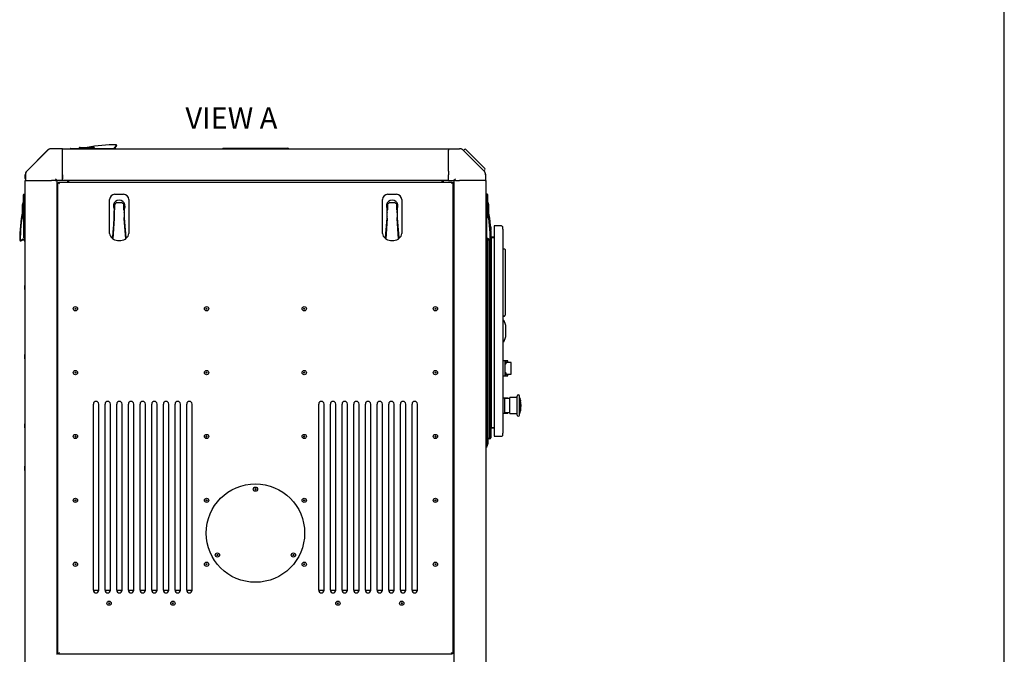
# Model space of a CAD drawing. Units: millimetres. Extents: x 0 to 408, y -2 to 410.
# Drawn here: x 195 to 287, y 103 to 162 of the extents above; entities that cross this region are included whole.
import ezdxf

# ---------------------------------------------------------------- set-up
doc = ezdxf.new("R2010")
doc.units = ezdxf.units.MM
for name, color, linetype in [('51058054_REMACHE', 7, 'Continuous'), ('60573042', 7, 'Continuous'), ('60573044.1', 7, 'Continuous'), ('60573044.1_MIR3', 7, 'Continuous'), ('60574051_TIRADOR', 7, 'Continuous'), ('60596042.050', 7, 'Continuous'), ('60596042.074', 7, 'Continuous'), ('60596042.120', 7, 'Continuous'), ('60596042.123', 7, 'Continuous'), ('60596042.124', 7, 'Continuous'), ('60596042.125', 7, 'Continuous'), ('60596042.143', 7, 'Continuous'), ('60596042.150', 7, 'Continuous'), ('60596042.160', 7, 'Continuous'), ('60596042.161', 7, 'Continuous'), ('60596042.162', 7, 'Continuous'), ('60596042.170', 7, 'Continuous'), ('60596042.190', 7, 'Continuous'), ('60900514', 7, 'Continuous'), ('__SVR3_OTSD_OTSD', 7, 'Continuous'), ('Predeterminado', 7, 'Continuous')]:
    doc.layers.add(name, color=color, linetype=linetype)

# ---------------------------------------------------------------- blocks, each defined once
blk = doc.blocks.new('SE3')
at = {"layer": '51058054_REMACHE', "color": 7, "linetype": 'Continuous'}
for p, q in [((195.322, 141.409), (195.322, 141.654)), ((195.327, 141.404), (195.352, 141.404)), ((195.322, 136.909), (195.322, 137.299)), ((195.352, 137.304), (195.327, 137.304)), ((195.327, 136.904), (195.352, 136.904)), ((195.322, 130.409), (195.322, 130.799)), ((195.352, 130.804), (195.327, 130.804)), ((195.327, 130.404), (195.352, 130.404)), ((195.322, 123.909), (195.322, 124.299)), ((195.352, 124.304), (195.327, 124.304)), ((195.327, 123.904), (195.352, 123.904)), ((195.322, 119.909), (195.322, 120.299)), ((195.352, 120.304), (195.327, 120.304)), ((195.327, 119.904), (195.352, 119.904))]:
    blk.add_line(p, q, dxfattribs=at)
for centre, radius in [((200.071, 135.104), 0.2), ((200.071, 135.104), 0.05), ((200.071, 135.104), 0.045), ((212.396, 135.104), 0.2), ((212.396, 135.104), 0.05), ((212.396, 135.104), 0.045), ((221.571, 135.104), 0.2), ((221.571, 135.104), 0.05), ((221.571, 135.104), 0.045), ((233.896, 135.104), 0.2), ((233.896, 135.104), 0.05), ((233.896, 135.104), 0.045), ((200.071, 129.104), 0.2), ((200.071, 129.104), 0.05), ((200.071, 129.104), 0.045), ((212.396, 129.104), 0.2), ((212.396, 129.104), 0.05), ((212.396, 129.104), 0.045), ((221.571, 129.104), 0.2), ((221.571, 129.104), 0.05), ((221.571, 129.104), 0.045), ((233.896, 129.104), 0.2), ((233.896, 129.104), 0.05), ((233.896, 129.104), 0.045), ((200.071, 123.104), 0.2), ((200.071, 123.104), 0.05), ((200.071, 123.104), 0.045), ((212.396, 123.104), 0.2), ((212.396, 123.104), 0.05), ((212.396, 123.104), 0.045), ((221.571, 123.104), 0.2), ((221.571, 123.104), 0.05), ((221.571, 123.104), 0.045), ((233.896, 123.104), 0.2), ((233.896, 123.104), 0.05), ((233.896, 123.104), 0.045), ((216.983, 118.154), 0.2), ((216.983, 118.154), 0.05), ((216.983, 118.154), 0.045), ((200.071, 117.104), 0.2), ((200.071, 117.104), 0.05), ((200.071, 117.104), 0.045), ((212.396, 117.104), 0.2), ((212.396, 117.104), 0.05), ((212.396, 117.104), 0.045), ((221.571, 117.104), 0.2), ((221.571, 117.104), 0.05), ((221.571, 117.104), 0.045), ((233.896, 117.104), 0.2), ((233.896, 117.104), 0.05), ((233.896, 117.104), 0.045), ((213.411, 111.967), 0.2), ((213.411, 111.967), 0.05), ((213.411, 111.967), 0.045), ((220.556, 111.967), 0.2), ((220.556, 111.967), 0.05), ((220.556, 111.967), 0.045), ((200.071, 111.104), 0.2), ((200.071, 111.104), 0.05), ((200.071, 111.104), 0.045), ((212.396, 111.104), 0.2), ((212.396, 111.104), 0.05), ((212.396, 111.104), 0.045), ((221.571, 111.104), 0.2), ((221.571, 111.104), 0.05), ((221.571, 111.104), 0.045), ((233.896, 111.104), 0.2), ((233.896, 111.104), 0.05), ((233.896, 111.104), 0.045), ((203.233, 107.442), 0.2), ((203.233, 107.442), 0.05), ((203.233, 107.442), 0.045), ((209.233, 107.442), 0.2), ((209.233, 107.442), 0.05), ((209.233, 107.442), 0.045), ((224.733, 107.442), 0.2), ((224.733, 107.442), 0.05), ((224.733, 107.442), 0.045), ((230.733, 107.442), 0.2), ((230.733, 107.442), 0.05), ((230.733, 107.442), 0.045)]:
    blk.add_circle(centre, radius, dxfattribs=at)
for centre, start, end in [((195.327, 141.409), 180, 270), ((195.327, 137.299), 90, 180), ((195.327, 136.909), 180, 270), ((195.327, 130.799), 90, 180), ((195.327, 130.409), 180, 270), ((195.327, 124.299), 90, 180), ((195.327, 123.909), 180, 270), ((195.327, 120.299), 90, 180), ((195.327, 119.909), 180, 270)]:
    blk.add_arc(centre, 0.005, start, end, dxfattribs=at)
at = {"layer": '60573042', "color": 7, "linetype": 'Continuous'}
for p, q in [((199.625, 150.163), (200.075, 150.163)), ((200.075, 150.163), (203.25, 150.163)), ((200.523, 150.263), (200.625, 150.263)), ((200.625, 150.263), (201.039, 150.263)), ((201.039, 150.263), (201.303, 150.263)), ((201.303, 150.263), (201.669, 150.263)), ((201.769, 150.254), (201.77, 150.254)), ((201.77, 150.248), (201.769, 150.254)), ((201.77, 150.254), (201.77, 150.248)), ((201.819, 150.263), (201.833, 150.266)), ((201.833, 150.266), (201.836, 150.266)), ((201.836, 150.26), (201.834, 150.26)), ((203.25, 150.163), (203.628, 150.163)), ((203.733, 150.257), (203.733, 150.139)), ((203.741, 150.141), (203.733, 150.139)), ((203.831, 150.188), (203.831, 150.268)), ((203.925, 150.423), (203.925, 150.513)), ((195.182, 145.354), (195.182, 145.804)), ((195.182, 144.996), (195.182, 145.354)), ((195.228, 145.329), (195.228, 145.779)), ((195.228, 142.154), (195.228, 145.329)), ((195.232, 145.854), (195.352, 145.854)), ((195.278, 145.829), (195.352, 145.829)), ((203.283, 142.179), (203.283, 145.354)), ((203.783, 145.854), (204.583, 145.854)), ((205.083, 145.354), (205.083, 142.179)), ((228.933, 142.179), (228.933, 145.354)), ((229.433, 145.854), (230.233, 145.854)), ((230.733, 145.354), (230.733, 142.179)), ((238.65, 145.879), (238.624, 145.879)), ((238.75, 145.879), (238.653, 145.879)), ((238.7, 145.829), (238.7, 145.379)), ((238.7, 145.379), (238.7, 142.204)), ((238.8, 145.829), (238.8, 145.379)), ((238.8, 145.379), (238.8, 144.931)), ((195.082, 144.804), (195.082, 144.906)), ((195.082, 144.391), (195.082, 144.804)), ((195.082, 144.127), (195.082, 144.391)), ((195.128, 144.779), (195.128, 144.881)), ((195.128, 144.366), (195.128, 144.779)), ((195.128, 144.102), (195.128, 144.366)), ((203.696, 144.5), (203.696, 143.604)), ((203.746, 144.804), (203.746, 144.391)), ((204.371, 145.054), (203.996, 145.054)), ((204.621, 144.391), (204.621, 144.804)), ((204.671, 143.604), (204.671, 144.5)), ((229.346, 144.5), (229.346, 143.604)), ((229.396, 144.804), (229.396, 144.391)), ((230.021, 145.054), (229.646, 145.054)), ((230.271, 144.391), (230.271, 144.804)), ((230.321, 143.604), (230.321, 144.5)), ((238.8, 144.931), (238.8, 144.829)), ((238.8, 144.829), (238.8, 144.416)), ((238.8, 144.416), (238.8, 144.152)), ((238.9, 144.931), (238.9, 144.829)), ((238.9, 144.829), (238.9, 144.416)), ((238.9, 144.416), (238.9, 144.152)), ((195.082, 143.962), (195.082, 144.127)), ((195.125, 143.571), (195.128, 143.585)), ((195.125, 143.569), (195.125, 143.571)), ((195.128, 143.736), (195.128, 144.102)), ((195.132, 143.57), (195.131, 143.569)), ((195.137, 143.634), (195.137, 143.635)), ((195.137, 143.635), (195.143, 143.634)), ((195.143, 143.634), (195.137, 143.634)), ((203.696, 143.604), (203.538, 141.802)), ((203.719, 143.594), (203.576, 141.68)), ((203.718, 143.894), (203.696, 143.894)), ((203.718, 144.127), (203.718, 144.299)), ((203.718, 143.659), (203.718, 144.127)), ((203.718, 143.659), (203.719, 143.66)), ((203.719, 143.659), (203.718, 143.659)), ((203.718, 143.595), (203.718, 143.659)), ((203.718, 143.594), (203.718, 143.595)), ((203.719, 143.66), (203.719, 143.659)), ((203.719, 143.61), (203.72, 143.596)), ((203.72, 143.596), (203.719, 143.594)), ((204.647, 143.659), (204.647, 143.66)), ((204.647, 143.66), (204.648, 143.659)), ((204.647, 143.596), (204.647, 143.61)), ((204.647, 143.594), (204.647, 143.596)), ((204.791, 141.68), (204.647, 143.594)), ((204.648, 144.299), (204.648, 144.127)), ((204.648, 144.127), (204.648, 143.659)), ((204.671, 143.894), (204.648, 143.894)), ((204.648, 143.595), (204.648, 143.594)), ((204.828, 141.802), (204.671, 143.604)), ((229.346, 143.604), (229.188, 141.802)), ((229.369, 143.594), (229.226, 141.68)), ((229.368, 143.894), (229.346, 143.894)), ((229.368, 144.127), (229.368, 144.299)), ((229.368, 143.659), (229.368, 144.127)), ((229.368, 143.659), (229.369, 143.66)), ((229.369, 143.659), (229.368, 143.659)), ((229.368, 143.595), (229.368, 143.659)), ((229.368, 143.594), (229.368, 143.595)), ((229.369, 143.66), (229.369, 143.659)), ((229.369, 143.61), (229.37, 143.596)), ((229.37, 143.596), (229.369, 143.594)), ((230.297, 143.659), (230.297, 143.66)), ((230.297, 143.66), (230.298, 143.659)), ((230.297, 143.596), (230.297, 143.61)), ((230.297, 143.594), (230.297, 143.596)), ((230.441, 141.68), (230.297, 143.594)), ((230.298, 144.299), (230.298, 144.127)), ((230.298, 144.127), (230.298, 143.659)), ((230.321, 143.894), (230.298, 143.894)), ((230.298, 143.595), (230.298, 143.594)), ((230.478, 141.802), (230.321, 143.604)), ((238.785, 143.684), (238.791, 143.685)), ((238.791, 143.684), (238.785, 143.684)), ((238.791, 143.685), (238.791, 143.684)), ((238.797, 143.619), (238.797, 143.62)), ((238.8, 144.152), (238.8, 143.786)), ((238.8, 143.635), (238.803, 143.621)), ((238.803, 143.621), (238.803, 143.619)), ((238.885, 143.684), (238.891, 143.685)), ((238.891, 143.684), (238.885, 143.684)), ((238.891, 143.685), (238.891, 143.684)), ((238.897, 143.619), (238.897, 143.62)), ((238.9, 144.152), (238.9, 143.786)), ((238.9, 143.635), (238.903, 143.621)), ((238.903, 143.621), (238.903, 143.619)), ((203.652, 142.725), (203.619, 142.725)), ((204.748, 142.725), (204.715, 142.725)), ((229.302, 142.725), (229.269, 142.725)), ((230.398, 142.725), (230.365, 142.725)), ((195.123, 141.574), (195.203, 141.574)), ((195.228, 141.777), (195.228, 142.154)), ((195.253, 141.729), (195.253, 141.684)), ((195.253, 141.684), (195.253, 141.626)), ((195.253, 141.679), (195.278, 141.679)), ((195.278, 141.654), (195.278, 141.721)), ((195.278, 141.654), (195.352, 141.654)), ((203.538, 141.802), (203.533, 141.746)), ((203.573, 141.697), (203.574, 141.689)), ((204.833, 141.746), (204.828, 141.802)), ((229.188, 141.802), (229.183, 141.746)), ((229.223, 141.697), (229.224, 141.689)), ((230.483, 141.746), (230.478, 141.802)), ((238.65, 141.704), (238.624, 141.704)), ((238.675, 141.704), (238.624, 141.704)), ((238.65, 141.771), (238.65, 141.704)), ((238.675, 141.734), (238.675, 141.779)), ((238.675, 141.734), (238.676, 141.722)), ((238.675, 141.676), (238.675, 141.734)), ((238.795, 141.722), (238.676, 141.722)), ((238.678, 141.714), (238.676, 141.722)), ((238.7, 142.204), (238.7, 141.827)), ((238.725, 141.624), (238.806, 141.624)), ((194.832, 141.504), (194.878, 141.504)), ((194.878, 141.479), (194.968, 141.479)), ((238.96, 141.529), (239.05, 141.529)), ((239.06, 141.529), (239.15, 141.529))]:
    blk.add_line(p, q, dxfattribs=at)
for centre, radius, start, end in [((199.625, 150.113), 0.05, 90, 150), ((200.523, 150.113), 0.15, 90, 160.52878), ((201.174, 150.278), 0.015, 270, 280.38374), ((203.925, 135.263), 15.25, 90, 100.38374), ((201.212, 183.706), 33.443, 269.93915, 270.78596), ((201.685, 149.89), 0.374, 77.05104, 92.53581), ((202.718, 145.222), 5.114, 99.94939, 100.68183), ((205.969, 150.972), 4.195, 189.68731, 189.77179), ((202.069, 150.259), 0.233, 178.31896, 179.8238), ((203.63, 150.11), 0.0528, 31.90359, 93.11172), ((203.816, 150.079), 0.2, 109.31583, 112.12312), ((203.709, 150.239), 0.102, 287.83054, 330.38067), ((203.721, 150.351), 0.088, 288.9292, 331.09882), ((203.78, 150.189), 0.0512, 268.69068, 358.69747), ((205.586, 149.341), 2.033, 144.78974, 151.57543), ((203.857, 150.269), 0.0262, 154.01932, 182.26977), ((206.403, 148.72), 3.006, 145.48913, 148.71423), ((195.232, 145.804), 0.05, 90, 180), ((195.278, 145.779), 0.05, 90, 180), ((203.783, 145.354), 0.5, 90, 180), ((204.183, 144.754), 0.55, 332.4198, 207.5802), ((204.583, 145.354), 0.5, 0, 90), ((229.433, 145.354), 0.5, 90, 180), ((229.833, 144.754), 0.55, 332.4198, 207.5802), ((230.233, 145.354), 0.5, 0, 90), ((238.65, 145.829), 0.05, 0, 90), ((238.75, 145.829), 0.05, 0, 90), ((195.232, 144.906), 0.15, 109.47122, 180), ((195.278, 144.881), 0.15, 109.47122, 180), ((203.596, 144.391), 0.15, 326.55282, 0), ((203.996, 144.804), 0.25, 110.48732, 180), ((203.996, 144.804), 0.25, 90, 110.48732), ((204.183, 144.754), 0.302, 82.64453, 97.35547), ((204.371, 144.804), 0.25, 69.51268, 90), ((204.371, 144.804), 0.25, 0, 69.51268), ((204.771, 144.391), 0.15, 180, 213.44718), ((229.246, 144.391), 0.15, 326.55282, 0), ((229.646, 144.804), 0.25, 110.48732, 180), ((229.646, 144.804), 0.25, 90, 110.48732), ((229.833, 144.754), 0.302, 82.64453, 97.35547), ((230.021, 144.804), 0.25, 69.51268, 90), ((230.021, 144.804), 0.25, 0, 69.51268), ((230.421, 144.391), 0.15, 180, 213.44718), ((238.65, 144.931), 0.15, 0, 70.52878), ((238.75, 144.931), 0.15, 0, 70.52878), ((210.082, 141.504), 15.25, 169.61626, 180), ((210.128, 141.479), 15.25, 169.61626, 180), ((164.571, 144.199), 30.51, 359.33802, 0.10156), ((195.067, 144.256), 0.015, 349.61626, 0), ((161.638, 144.217), 33.443, 0.02903, 0.06085), ((164.618, 144.174), 30.51, 359.17334, 0.10156), ((194.373, 139.169), 4.466, 80.22123, 80.3007), ((195.132, 143.321), 0.248, 90.21861, 91.63447), ((195.113, 144.231), 0.015, 349.61626, 0), ((195.485, 143.718), 0.357, 177.10245, 193.30869), ((200.339, 142.655), 5.287, 169.33013, 170.03859), ((203.734, 144.299), 0.0163, 146.75972, 180.17572), ((203.72, 143.608), 0.0139, 262.9204, 268.24215), ((201.122, 144.069), 2.63, 351.06269, 353.26883), ((200.657, 144.009), 3.078, 2.1936, 5.58186), ((207.725, 144.008), 3.094, 174.42686, 177.79768), ((204.632, 144.299), 0.0163, 359.82428, 33.24028), ((204.646, 143.616), 0.0226, 272.71828, 276.02131), ((176.987, 143.63), 27.661, 359.9279, 0.06045), ((229.384, 144.299), 0.0163, 146.75972, 180.17572), ((229.37, 143.608), 0.0139, 262.9204, 268.24215), ((226.772, 144.069), 2.63, 351.06269, 353.26883), ((226.307, 144.009), 3.078, 2.1936, 5.58186), ((233.375, 144.008), 3.094, 174.42686, 177.79768), ((230.282, 144.299), 0.0163, 359.82428, 33.24028), ((230.296, 143.616), 0.0226, 272.71828, 276.02131), ((202.637, 143.63), 27.661, 359.9279, 0.06045), ((233.76, 142.736), 5.114, 9.94939, 10.68183), ((238.427, 143.769), 0.374, 347.05104, 2.53581), ((239.509, 139.486), 4.195, 99.68731, 99.77179), ((238.796, 143.386), 0.233, 88.31896, 89.8238), ((238.815, 144.281), 0.015, 180, 190.38374), ((272.243, 144.242), 33.443, 179.93915, 180.78596), ((223.8, 141.529), 15.25, 0, 10.38374), ((233.86, 142.736), 5.114, 9.94939, 10.68183), ((238.527, 143.769), 0.374, 347.05104, 2.53581), ((239.609, 139.486), 4.195, 99.68731, 99.77179), ((238.896, 143.386), 0.233, 88.31896, 89.8238), ((238.915, 144.281), 0.015, 180, 190.38374), ((223.9, 141.529), 15.25, 0, 10.38374), ((272.343, 144.242), 33.443, 179.94446, 180.78596), ((196.039, 139.837), 2.011, 118.38697, 125.24787), ((196.673, 138.999), 3.01, 121.28743, 124.50916), ((196.672, 139.002), 3.006, 121.28577, 123.66185), ((195.04, 141.683), 0.088, 298.90363, 341.06836), ((195.122, 141.548), 0.0262, 87.72988, 115.98163), ((195.447, 141.537), 0.344, 155.45206, 159.96343), ((195.156, 141.692), 0.0978, 298.84549, 352.8906), ((195.202, 141.625), 0.0514, 271.51332, 1.09853), ((195.281, 141.774), 0.0528, 176.88785, 267.00015), ((203.783, 142.179), 0.5, 180, 240), ((203.783, 142.179), 0.5, 240, 245.16283), ((203.648, 141.699), 0.075, 187.80156, 194.94745), ((203.648, 141.699), 0.075, 194.9475, 244.76678), ((204.183, 142.834), 1.33, 244.76678, 270), ((204.183, 142.834), 1.33, 270, 295.23322), ((204.718, 141.699), 0.075, 295.23322, 345.0525), ((204.583, 142.179), 0.5, 293.52023, 300), ((204.718, 141.699), 0.075, 345.05252, 4.37722), ((204.583, 142.179), 0.5, 300, 0), ((229.433, 142.179), 0.5, 180, 240), ((229.433, 142.179), 0.5, 240, 245.16283), ((229.298, 141.699), 0.075, 187.80156, 194.94745), ((229.298, 141.699), 0.075, 194.9475, 244.76678), ((229.833, 142.834), 1.33, 244.76678, 270), ((229.833, 142.834), 1.33, 270, 295.23322), ((230.368, 141.699), 0.075, 295.23322, 345.0525), ((230.368, 141.699), 0.075, 345.05252, 4.37722), ((230.233, 142.179), 0.5, 294.62936, 300), ((230.233, 142.179), 0.5, 300, 0), ((238.647, 141.824), 0.0528, 273.00028, 3.11172), ((238.726, 141.675), 0.0512, 178.69068, 268.69747), ((238.776, 141.745), 0.102, 197.83054, 240.38067), ((238.616, 141.639), 0.2, 19.31583, 22.12312), ((238.888, 141.733), 0.088, 198.9292, 241.09882), ((238.807, 141.598), 0.0262, 64.01932, 92.26977), ((237.257, 139.052), 3.006, 55.48913, 58.71423), ((237.255, 139.049), 3.01, 56.33897, 58.71257), ((237.878, 139.868), 2.033, 54.78974, 61.57543), ((237.978, 139.868), 2.033, 54.78974, 57.925), ((195.992, 139.862), 2.011, 123.5825, 125.24787)]:
    blk.add_arc(centre, radius, start, end, dxfattribs=at)
blk.add_ellipse((195.203, 141.684), major_axis=(0.0024, -0.0546), ratio=0.916376, start_param=1.449851, end_param=1.522175, dxfattribs=at)
for points, knots in [([(203.733, 150.257), (203.733, 150.258), (203.733, 150.258), (203.733, 150.259), (203.733, 150.259), (203.734, 150.26), (203.734, 150.26), (203.736, 150.262), (203.739, 150.263), (203.741, 150.264)], [0, 0, 0, 0, 0.08458, 0.08458, 0.175568, 0.175568, 0.393581, 0.393581, 1, 1, 1, 1]), ([(203.573, 141.697), (203.574, 141.717), (203.576, 141.736), (203.577, 141.756), (203.579, 141.776), (203.581, 141.796), (203.582, 141.815), (203.584, 141.835), (203.585, 141.855), (203.587, 141.875), (203.587, 141.886), (203.588, 141.898), (203.589, 141.909), (203.59, 141.917), (203.59, 141.926), (203.591, 141.934), (203.594, 141.973), (203.597, 142.013), (203.6, 142.052), (203.603, 142.085), (203.605, 142.117), (203.608, 142.15), (203.608, 142.157), (203.609, 142.164), (203.609, 142.171), (203.612, 142.211), (203.615, 142.25), (203.618, 142.29), (203.624, 142.369), (203.63, 142.448), (203.636, 142.527), (203.639, 142.562), (203.642, 142.596), (203.644, 142.631), (203.645, 142.636), (203.645, 142.641), (203.646, 142.645), (203.652, 142.724), (203.658, 142.803), (203.664, 142.882), (203.682, 143.12), (203.7, 143.357), (203.718, 143.594), (203.718, 143.594), (203.718, 143.594), (203.718, 143.594)], [0, 0, 0, 0, 0.03125, 0.03125, 0.03125, 0.0625, 0.0625, 0.0625, 0.09375, 0.09375, 0.09375, 0.112, 0.112, 0.112, 0.125, 0.125, 0.125, 0.1875, 0.1875, 0.1875, 0.238857, 0.238857, 0.238857, 0.25, 0.25, 0.25, 0.3125, 0.3125, 0.3125, 0.4375, 0.4375, 0.4375, 0.492572, 0.492572, 0.492572, 0.5, 0.5, 0.5, 0.625, 0.625, 0.625, 0.999999, 0.999999, 0.999999, 1, 1, 1, 1]), ([(204.648, 143.594), (204.666, 143.358), (204.684, 143.122), (204.703, 142.885), (204.709, 142.807), (204.715, 142.728), (204.721, 142.649), (204.721, 142.643), (204.721, 142.637), (204.722, 142.631), (204.725, 142.598), (204.727, 142.565), (204.73, 142.531), (204.736, 142.453), (204.742, 142.374), (204.748, 142.295), (204.751, 142.256), (204.754, 142.216), (204.757, 142.177), (204.757, 142.168), (204.758, 142.159), (204.759, 142.15), (204.761, 142.12), (204.763, 142.089), (204.766, 142.059), (204.769, 142.02), (204.772, 141.98), (204.775, 141.941), (204.776, 141.93), (204.776, 141.92), (204.777, 141.909), (204.778, 141.9), (204.779, 141.891), (204.779, 141.882), (204.781, 141.862), (204.782, 141.842), (204.784, 141.823), (204.785, 141.803), (204.787, 141.783), (204.788, 141.764), (204.79, 141.744), (204.791, 141.724), (204.793, 141.705)], [0, 0, 0, 0, 0.375, 0.375, 0.375, 0.5, 0.5, 0.5, 0.50957, 0.50957, 0.50957, 0.5625, 0.5625, 0.5625, 0.6875, 0.6875, 0.6875, 0.75, 0.75, 0.75, 0.764357, 0.764357, 0.764357, 0.8125, 0.8125, 0.8125, 0.875, 0.875, 0.875, 0.89175, 0.89175, 0.89175, 0.90625, 0.90625, 0.90625, 0.9375, 0.9375, 0.9375, 0.96875, 0.96875, 0.96875, 1, 1, 1, 1]), ([(229.223, 141.697), (229.224, 141.717), (229.226, 141.736), (229.227, 141.756), (229.229, 141.776), (229.231, 141.796), (229.232, 141.815), (229.234, 141.835), (229.235, 141.855), (229.237, 141.875), (229.237, 141.886), (229.238, 141.898), (229.239, 141.909), (229.24, 141.917), (229.24, 141.926), (229.241, 141.934), (229.244, 141.973), (229.247, 142.013), (229.25, 142.052), (229.253, 142.085), (229.255, 142.117), (229.258, 142.15), (229.258, 142.157), (229.259, 142.164), (229.259, 142.171), (229.262, 142.211), (229.265, 142.25), (229.268, 142.29), (229.274, 142.369), (229.28, 142.448), (229.286, 142.527), (229.289, 142.562), (229.292, 142.596), (229.294, 142.631), (229.295, 142.636), (229.295, 142.641), (229.296, 142.645), (229.302, 142.724), (229.308, 142.803), (229.314, 142.882), (229.332, 143.12), (229.35, 143.357), (229.368, 143.594), (229.368, 143.594), (229.368, 143.594), (229.368, 143.594)], [0, 0, 0, 0, 0.03125, 0.03125, 0.03125, 0.0625, 0.0625, 0.0625, 0.09375, 0.09375, 0.09375, 0.112, 0.112, 0.112, 0.125, 0.125, 0.125, 0.1875, 0.1875, 0.1875, 0.238857, 0.238857, 0.238857, 0.25, 0.25, 0.25, 0.3125, 0.3125, 0.3125, 0.4375, 0.4375, 0.4375, 0.492572, 0.492572, 0.492572, 0.5, 0.5, 0.5, 0.625, 0.625, 0.625, 0.999999, 0.999999, 0.999999, 1, 1, 1, 1]), ([(230.298, 143.594), (230.316, 143.358), (230.334, 143.122), (230.353, 142.885), (230.359, 142.807), (230.365, 142.728), (230.371, 142.649), (230.371, 142.643), (230.371, 142.637), (230.372, 142.631), (230.375, 142.598), (230.377, 142.565), (230.38, 142.531), (230.386, 142.453), (230.392, 142.374), (230.398, 142.295), (230.401, 142.256), (230.404, 142.216), (230.407, 142.177), (230.407, 142.168), (230.408, 142.159), (230.409, 142.15), (230.411, 142.12), (230.413, 142.089), (230.416, 142.059), (230.419, 142.02), (230.422, 141.98), (230.425, 141.941), (230.426, 141.93), (230.426, 141.92), (230.427, 141.909), (230.428, 141.9), (230.429, 141.891), (230.429, 141.882), (230.431, 141.862), (230.432, 141.842), (230.434, 141.823), (230.435, 141.803), (230.437, 141.783), (230.438, 141.764), (230.44, 141.744), (230.441, 141.724), (230.443, 141.705)], [0, 0, 0, 0, 0.375, 0.375, 0.375, 0.5, 0.5, 0.5, 0.50957, 0.50957, 0.50957, 0.5625, 0.5625, 0.5625, 0.6875, 0.6875, 0.6875, 0.75, 0.75, 0.75, 0.764357, 0.764357, 0.764357, 0.8125, 0.8125, 0.8125, 0.875, 0.875, 0.875, 0.89175, 0.89175, 0.89175, 0.90625, 0.90625, 0.90625, 0.9375, 0.9375, 0.9375, 0.96875, 0.96875, 0.96875, 1, 1, 1, 1]), ([(238.795, 141.722), (238.795, 141.722), (238.795, 141.722), (238.796, 141.722), (238.796, 141.721), (238.797, 141.721), (238.798, 141.72), (238.8, 141.718), (238.801, 141.716), (238.802, 141.714)], [0, 0, 0, 0, 0.08458, 0.08458, 0.175568, 0.175568, 0.393581, 0.393581, 1, 1, 1, 1])]:
    blk.add_open_spline(points, degree=3, knots=knots, dxfattribs=at)
at = {"layer": '60573044.1', "color": 7, "linetype": 'Continuous'}
for p, q in [((235.114, 150.139), (235.773, 150.139)), ((235.114, 150.134), (235.114, 150.139)), ((235.773, 150.139), (236.157, 150.139)), ((236.511, 149.993), (238.468, 148.036)), ((235.114, 147.139), (235.614, 147.139)), ((235.614, 147.139), (235.789, 147.314)), ((235.789, 147.139), (235.614, 147.139)), ((235.789, 147.139), (236.157, 147.139)), ((236.511, 147.139), (236.157, 147.139)), ((238.468, 147.139), (236.511, 147.139)), ((238.581, 147.139), (238.468, 147.139)), ((238.614, 147.682), (238.614, 147.297)), ((238.614, 147.297), (238.614, 147.139))]:
    blk.add_line(p, q, dxfattribs=at)
for centre, start, end in [((236.157, 149.639), 45, 90), ((238.114, 147.682), 0, 45)]:
    blk.add_arc(centre, 0.5, start, end, dxfattribs=at)
at = {"layer": '60573044.1_MIR3', "color": 7, "linetype": 'Continuous'}
for p, q in [((197.466, 149.993), (195.509, 148.036)), ((198.204, 150.139), (197.82, 150.139)), ((198.862, 150.139), (198.204, 150.139)), ((198.862, 149.993), (198.862, 150.139)), ((198.862, 148.036), (198.862, 149.993)), ((198.864, 149.989), (198.862, 149.989)), ((195.362, 147.682), (195.362, 147.297)), ((195.362, 147.297), (195.362, 147.139)), ((195.396, 147.139), (195.509, 147.139)), ((195.509, 147.139), (197.466, 147.139)), ((197.466, 147.139), (197.82, 147.139)), ((198.187, 147.139), (197.82, 147.139)), ((198.362, 147.139), (198.187, 147.314)), ((198.187, 147.139), (198.362, 147.139)), ((198.862, 147.139), (198.362, 147.139)), ((198.862, 147.682), (198.862, 148.036)), ((198.862, 147.682), (198.862, 147.314)), ((198.862, 147.139), (198.862, 147.314)), ((198.864, 147.249), (198.862, 147.249))]:
    blk.add_line(p, q, dxfattribs=at)
for centre, start, end in [((197.82, 149.639), 90, 135), ((195.862, 147.682), 135, 180)]:
    blk.add_arc(centre, 0.5, start, end, dxfattribs=at)
at = {"layer": '60574051_TIRADOR', "color": 7, "linetype": 'Continuous'}
for p, q in [((213.965, 150.178), (214.124, 150.178)), ((214.124, 150.178), (220.044, 150.178))]:
    blk.add_line(p, q, dxfattribs=at)
for centre, start, end in [((213.965, 150.063), 90, 139.29429), ((214.124, 150.063), 90, 139.29429), ((220.044, 150.063), 40.70571, 90)]:
    blk.add_arc(centre, 0.115, start, end, dxfattribs=at)
at = {"layer": '60596042.050', "color": 7, "linetype": 'Continuous'}
for p, q in [((195.396, 147.139), (195.352, 147.139)), ((195.352, 97.139), (195.352, 147.139)), ((198.352, 102.629), (198.352, 147.139)), ((198.864, 147.139), (198.862, 147.139)), ((199.352, 147.004), (199.352, 147.138)), ((234.624, 147.138), (234.624, 147.004)), ((235.624, 147.139), (235.624, 97.139)), ((238.581, 147.139), (238.624, 147.139)), ((238.624, 147.139), (238.624, 97.139))]:
    blk.add_line(p, q, dxfattribs=at)
at = {"layer": '60596042.074', "color": 7, "linetype": 'Continuous'}
for p, q in [((238.675, 139.966), (238.624, 139.966)), ((238.675, 130.716), (238.675, 139.966)), ((238.624, 130.716), (238.675, 130.716))]:
    blk.add_line(p, q, dxfattribs=at)
at = {"layer": '60596042.120', "color": 7, "linetype": 'Continuous'}
for p, q in [((198.408, 146.929), (198.483, 146.929)), ((198.408, 102.729), (198.408, 146.929)), ((198.483, 147.004), (198.483, 146.929)), ((198.483, 147.004), (235.483, 147.004)), ((198.483, 146.929), (198.558, 146.854)), ((198.483, 146.929), (198.483, 146.929)), ((198.483, 146.929), (198.558, 146.854)), ((198.483, 146.929), (198.483, 146.929)), ((235.483, 146.929), (235.408, 146.854)), ((235.483, 146.929), (235.408, 146.854)), ((235.483, 147.004), (235.483, 146.929)), ((235.483, 146.929), (235.483, 146.929)), ((235.558, 146.929), (235.483, 146.929)), ((235.483, 146.929), (235.483, 146.929)), ((235.558, 102.729), (235.558, 146.929)), ((201.758, 108.654), (201.758, 126.154)), ((202.258, 108.654), (202.258, 126.154)), ((202.855, 108.654), (202.855, 126.154)), ((203.355, 108.654), (203.355, 126.154)), ((203.952, 108.654), (203.952, 126.154)), ((204.452, 108.654), (204.452, 126.154)), ((205.049, 108.654), (205.049, 126.154)), ((205.549, 108.654), (205.549, 126.154)), ((206.146, 108.654), (206.146, 126.154)), ((206.646, 108.654), (206.646, 126.154)), ((207.243, 108.654), (207.243, 126.154)), ((207.743, 108.654), (207.743, 126.154)), ((208.339, 108.654), (208.339, 126.154)), ((208.839, 108.654), (208.839, 126.154)), ((209.436, 108.654), (209.436, 126.154)), ((209.936, 108.654), (209.936, 126.154)), ((210.533, 108.654), (210.533, 126.154)), ((211.033, 108.654), (211.033, 126.154)), ((222.933, 108.654), (222.933, 126.154)), ((223.433, 108.654), (223.433, 126.154)), ((224.03, 108.654), (224.03, 126.154)), ((224.53, 108.654), (224.53, 126.154)), ((225.127, 108.654), (225.127, 126.154)), ((225.627, 108.654), (225.627, 126.154)), ((226.224, 108.654), (226.224, 126.154)), ((226.724, 108.654), (226.724, 126.154)), ((227.321, 108.654), (227.321, 126.154)), ((227.821, 108.654), (227.821, 126.154)), ((228.418, 108.654), (228.418, 126.154)), ((228.918, 108.654), (228.918, 126.154)), ((229.514, 108.654), (229.514, 126.154)), ((230.014, 108.654), (230.014, 126.154)), ((230.611, 108.654), (230.611, 126.154)), ((231.111, 108.654), (231.111, 126.154)), ((231.708, 108.654), (231.708, 126.154)), ((232.208, 108.654), (232.208, 126.154)), ((198.408, 102.729), (198.483, 102.729)), ((198.483, 102.729), (198.558, 102.804)), ((198.483, 102.729), (198.558, 102.804)), ((198.483, 102.729), (198.483, 102.729)), ((198.483, 102.654), (198.483, 102.729)), ((198.483, 102.729), (198.483, 102.729)), ((235.483, 102.729), (235.408, 102.804)), ((235.483, 102.729), (235.408, 102.804)), ((235.558, 102.729), (235.483, 102.729)), ((235.483, 102.729), (235.483, 102.729)), ((235.483, 102.654), (235.483, 102.729)), ((235.483, 102.729), (235.483, 102.729)), ((235.483, 102.654), (198.483, 102.654))]:
    blk.add_line(p, q, dxfattribs=at)
for centre, start, end in [((202.008, 126.154), 0, 180), ((203.105, 126.154), 0, 180), ((204.202, 126.154), 0, 180), ((205.299, 126.154), 0, 180), ((206.396, 126.154), 0, 180), ((207.493, 126.154), 0, 180), ((208.589, 126.154), 0, 180), ((209.686, 126.154), 0, 180), ((210.783, 126.154), 0, 180), ((223.183, 126.154), 0, 180), ((224.28, 126.154), 0, 180), ((225.377, 126.154), 0, 180), ((226.474, 126.154), 0, 180), ((227.571, 126.154), 0, 180), ((228.668, 126.154), 0, 180), ((229.764, 126.154), 0, 180), ((230.861, 126.154), 0, 180), ((231.958, 126.154), 0, 180), ((202.008, 108.654), 180, 0), ((203.105, 108.654), 180, 0), ((204.202, 108.654), 180, 0), ((205.299, 108.654), 180, 0), ((206.396, 108.654), 180, 0), ((207.493, 108.654), 180, 0), ((208.589, 108.654), 180, 0), ((209.686, 108.654), 180, 0), ((210.783, 108.654), 180, 0), ((223.183, 108.654), 180, 0), ((224.28, 108.654), 180, 0), ((225.377, 108.654), 180, 0), ((226.474, 108.654), 180, 0), ((227.571, 108.654), 180, 0), ((228.668, 108.654), 180, 0), ((229.764, 108.654), 180, 0), ((230.861, 108.654), 180, 0), ((231.958, 108.654), 180, 0)]:
    blk.add_arc(centre, 0.25, start, end, dxfattribs=at)
at = {"layer": '60596042.123', "color": 7, "linetype": 'Continuous'}
for p, q in [((201.758, 108.679), (202.258, 108.679)), ((202.855, 108.679), (203.355, 108.679)), ((203.952, 108.679), (204.452, 108.679)), ((205.049, 108.679), (205.549, 108.679)), ((206.146, 108.679), (206.646, 108.679)), ((207.243, 108.679), (207.743, 108.679)), ((208.339, 108.679), (208.839, 108.679)), ((209.436, 108.679), (209.936, 108.679)), ((210.533, 108.679), (211.033, 108.679)), ((222.933, 108.679), (223.433, 108.679)), ((224.03, 108.679), (224.53, 108.679)), ((225.127, 108.679), (225.627, 108.679)), ((226.224, 108.679), (226.724, 108.679)), ((227.321, 108.679), (227.821, 108.679)), ((228.418, 108.679), (228.918, 108.679)), ((229.514, 108.679), (230.014, 108.679)), ((230.611, 108.679), (231.111, 108.679)), ((231.708, 108.679), (232.208, 108.679))]:
    blk.add_line(p, q, dxfattribs=at)
at = {"layer": '60596042.124', "color": 7, "linetype": 'Continuous'}
blk.add_circle((216.983, 114.029), 4.625, dxfattribs=at)
at = {"layer": '60596042.125', "color": 7, "linetype": 'Continuous'}
blk.add_line((235.483, 102.654), (198.633, 102.654), dxfattribs=at)
at = {"layer": '60596042.143', "color": 7, "linetype": 'Continuous'}
for p, q in [((238.722, 123.079), (238.722, 141.624)), ((238.851, 123.079), (238.851, 141.624)), ((238.722, 122.079), (238.722, 123.079)), ((238.851, 122.533), (238.851, 123.079)), ((238.624, 122.579), (238.722, 122.579))]:
    blk.add_line(p, q, dxfattribs=at)
blk.add_open_spline([(238.722, 122.079), (238.786, 122.219), (238.839, 122.362), (238.851, 122.514), (238.851, 122.533)], degree=3, knots=[0, 0, 0, 0, 0.2542198, 0.2874213, 0.2874213, 0.2874213, 0.2874213], dxfattribs=at)
at = {"layer": '60596042.150', "color": 7, "linetype": 'Continuous'}
blk.add_line((199.397, 147.138), (199.397, 147.004), dxfattribs=at)
at = {"layer": '60596042.160', "color": 7, "linetype": 'Continuous'}
for p, q in [((238.478, 148.035), (236.521, 149.992)), ((238.624, 147.338), (238.624, 147.681))]:
    blk.add_line(p, q, dxfattribs=at)
for centre, radius, start, end in [((236.167, 149.638), 0.5, 45, 83.11592), ((238.124, 147.681), 0.5, 0, 45), ((238.424, 147.338), 0.2, 341.8051, 0)]:
    blk.add_arc(centre, radius, start, end, dxfattribs=at)
at = {"layer": '60596042.161', "color": 7, "linetype": 'Continuous'}
for p, q in [((195.499, 148.035), (197.456, 149.992)), ((195.352, 147.338), (195.352, 147.681))]:
    blk.add_line(p, q, dxfattribs=at)
for centre, radius, start, end in [((197.809, 149.638), 0.5, 96.88407, 135), ((195.852, 147.681), 0.5, 135, 180), ((195.552, 147.338), 0.2, 180, 198.1949)]:
    blk.add_arc(centre, radius, start, end, dxfattribs=at)
at = {"layer": '60596042.162', "color": 7, "linetype": 'Continuous'}
for p, q in [((198.864, 150.138), (235.114, 150.138)), ((198.864, 149.992), (198.864, 150.138)), ((198.864, 148.034), (198.864, 149.992)), ((235.114, 150.134), (235.114, 149.992)), ((235.114, 148.034), (235.114, 149.992)), ((198.864, 147.681), (198.864, 148.034)), ((198.864, 147.313), (198.864, 147.681)), ((198.864, 147.138), (198.864, 147.313)), ((235.114, 147.138), (198.864, 147.138)), ((199.464, 147.088), (199.464, 147.138)), ((234.514, 147.138), (234.514, 147.088)), ((235.114, 148.034), (235.114, 147.681)), ((235.114, 147.313), (235.114, 147.681)), ((235.114, 147.138), (235.114, 147.313)), ((199.464, 147.004), (199.464, 147.088)), ((234.514, 147.088), (234.514, 147.004))]:
    blk.add_line(p, q, dxfattribs=at)
at = {"layer": '60596042.170', "color": 7, "linetype": 'Continuous'}
blk.add_line((198.862, 150.088), (198.864, 150.088), dxfattribs=at)
at = {"layer": '60596042.190', "color": 7, "linetype": 'Continuous'}
blk.add_line((198.862, 150.038), (198.864, 150.038), dxfattribs=at)
at = {"layer": '60900514', "color": 7, "linetype": 'Continuous'}
for p, q in [((236.624, 150.065), (236.536, 149.976)), ((238.551, 148.279), (236.766, 150.065)), ((238.463, 148.05), (238.551, 148.138))]:
    blk.add_line(p, q, dxfattribs=at)
for centre, start, end in [((236.695, 149.994), 45, 135), ((238.481, 148.209), 315, 45)]:
    blk.add_arc(centre, 0.1, start, end, dxfattribs=at)
at = {"layer": '__SVR3_OTSD_OTSD', "color": 7, "linetype": 'Continuous'}
for p, q in [((239.122, 142.769), (239.1, 142.769)), ((239.122, 142.769), (239.122, 142.449)), ((240.107, 142.879), (239.422, 142.879)), ((239.422, 142.879), (239.422, 142.579)), ((239.422, 142.579), (239.422, 123.429)), ((240.232, 142.579), (240.232, 142.754)), ((240.232, 142.579), (240.232, 123.429)), ((239.172, 141.804), (239.172, 141.864)), ((239.172, 141.864), (239.172, 141.804)), ((239.172, 141.864), (239.422, 141.864)), ((239.172, 139.635), (239.172, 141.804)), ((239.172, 141.804), (239.422, 141.804)), ((239.012, 122.939), (239.012, 141.529)), ((239.122, 141.529), (239.122, 122.989)), ((240.232, 140.727), (240.382, 140.727)), ((240.457, 140.652), (240.457, 140.427)), ((240.457, 140.427), (240.457, 134.717)), ((239.132, 139.704), (239.122, 139.704)), ((239.122, 139.154), (239.132, 139.154)), ((239.132, 139.154), (239.132, 139.704)), ((239.175, 139.631), (239.132, 139.704)), ((239.132, 139.154), (239.175, 139.228)), ((239.172, 126.535), (239.172, 139.224)), ((239.185, 139.265), (239.185, 139.593)), ((240.232, 134.417), (240.382, 134.417)), ((240.382, 134.417), (240.232, 134.417)), ((240.457, 134.717), (240.457, 134.492)), ((240.232, 133.954), (240.257, 133.954)), ((240.257, 133.254), (240.232, 133.254)), ((240.257, 134.004), (240.257, 133.954)), ((240.301, 134.004), (240.257, 134.004)), ((240.257, 132.054), (240.257, 133.954)), ((240.479, 133.614), (240.372, 133.952)), ((240.482, 133.592), (240.482, 132.417)), ((240.257, 132.754), (240.232, 132.754)), ((240.372, 132.057), (240.479, 132.394)), ((240.257, 132.054), (240.232, 132.054)), ((240.257, 132.054), (240.257, 132.004)), ((240.301, 132.004), (240.257, 132.004)), ((240.232, 130.229), (240.432, 130.229)), ((240.432, 130.229), (240.432, 130.129)), ((240.51, 130.219), (240.432, 130.219)), ((240.432, 130.129), (240.432, 128.879)), ((240.432, 129.939), (240.51, 129.939)), ((240.51, 130.219), (240.51, 129.939)), ((240.707, 130.217), (240.511, 130.217)), ((240.541, 130.063), (240.552, 130.063)), ((240.552, 130.073), (240.548, 130.073)), ((240.551, 130.096), (240.552, 130.096)), ((241.007, 130.054), (240.551, 130.054)), ((240.707, 130.054), (240.707, 130.217)), ((240.719, 130.054), (240.707, 130.217)), ((241.007, 128.954), (241.007, 130.054)), ((240.432, 128.779), (240.232, 128.779)), ((240.51, 129.069), (240.432, 129.069)), ((240.432, 128.879), (240.432, 128.779)), ((240.432, 128.789), (240.51, 128.789)), ((240.51, 129.069), (240.51, 128.789)), ((240.511, 128.792), (240.707, 128.792)), ((240.541, 128.913), (240.552, 128.913)), ((240.552, 128.923), (240.548, 128.923)), ((240.551, 128.954), (241.007, 128.954)), ((240.551, 128.946), (240.552, 128.946)), ((240.707, 128.792), (240.707, 128.954)), ((240.707, 128.792), (240.719, 128.954)), ((241.571, 125.117), (241.571, 126.892)), ((241.796, 125.117), (241.796, 126.892)), ((239.132, 126.604), (239.122, 126.604)), ((239.122, 126.054), (239.132, 126.054)), ((239.132, 126.054), (239.132, 126.604)), ((239.175, 126.531), (239.132, 126.604)), ((239.132, 126.054), (239.175, 126.128)), ((239.172, 123.954), (239.172, 126.124)), ((239.185, 126.165), (239.185, 126.493)), ((240.427, 126.717), (240.232, 126.717)), ((240.307, 126.717), (240.232, 126.717)), ((240.707, 126.717), (240.307, 126.717)), ((240.427, 125.292), (240.427, 126.717)), ((240.883, 126.66), (240.427, 126.66)), ((240.707, 126.66), (240.707, 126.717)), ((240.883, 125.254), (240.883, 126.754)), ((241.571, 126.754), (240.883, 126.754)), ((241.855, 126.648), (241.855, 126.597)), ((241.855, 125.361), (241.855, 126.454)), ((241.894, 126.353), (241.855, 126.353)), ((241.895, 126.509), (241.887, 126.509)), ((240.232, 125.292), (240.427, 125.292)), ((240.232, 125.292), (240.307, 125.292)), ((240.307, 125.292), (240.707, 125.292)), ((240.427, 125.349), (240.883, 125.349)), ((240.707, 125.292), (240.707, 125.349)), ((240.883, 125.254), (241.571, 125.254)), ((241.855, 125.499), (241.895, 125.499)), ((241.875, 125.443), (241.855, 125.443)), ((239.172, 123.894), (239.172, 123.954)), ((239.172, 123.894), (239.172, 123.954)), ((239.172, 123.954), (239.422, 123.954)), ((239.422, 123.894), (239.172, 123.894)), ((239.422, 123.429), (239.422, 123.129)), ((239.422, 123.129), (240.107, 123.129)), ((240.232, 123.254), (240.232, 123.429)), ((238.726, 122.918), (238.727, 122.939)), ((238.851, 122.939), (239.012, 122.939)), ((239.012, 122.879), (238.851, 122.879)), ((238.851, 122.869), (238.872, 122.869)), ((238.872, 122.869), (238.872, 122.879)), ((239.012, 122.879), (239.012, 122.939)), ((239.012, 122.939), (239.012, 122.879))]:
    blk.add_line(p, q, dxfattribs=at)
for centre, radius, start, end in [((239.012, 142.769), 0.11, 0, 42.5824), ((240.107, 142.754), 0.125, 359.99934, 90), ((239.172, 141.914), 0.05, 180.00019, 269.99981), ((240.382, 140.652), 0.075, 0, 90), ((239.11, 139.593), 0.075, 0, 30.01384), ((239.11, 139.265), 0.075, 329.98616, 0), ((240.382, 134.492), 0.075, 270, 0), ((240.382, 134.492), 0.075, 270, 0), ((240.301, 133.929), 0.075, 44.78432, 90), ((240.301, 133.929), 0.075, 17.51338, 44.78432), ((240.407, 133.592), 0.075, 0, 17.51338), ((240.407, 132.417), 0.075, 342.48662, 0), ((240.301, 132.079), 0.075, 270, 315.21568), ((240.301, 132.079), 0.075, 315.21568, 342.48662), ((240.302, 130.079), 0.25, 7.50031, 34.0558), ((240.302, 130.079), 0.25, 325.9442, 352.49969), ((240.337, 130.051), 0.204, 356.74794, 3.25206), ((240.302, 128.929), 0.25, 7.50031, 34.0558), ((240.302, 128.929), 0.25, 325.9442, 352.49969), ((240.337, 128.901), 0.204, 356.74794, 3.25206), ((241.684, 126.892), 0.113, 0, 180), ((239.892, 126.004), 2.065, 18.16057, 22.79202), ((239.11, 126.493), 0.075, 0, 30.01384), ((239.11, 126.165), 0.075, 329.98616, 0), ((355.759, 125.988), 113.865, 179.81667, 180.24595), ((239.892, 126.004), 2.065, 345.91014, 14.08805), ((241.684, 125.117), 0.113, 180, 0), ((239.892, 126.004), 2.065, 337.20798, 341.83943), ((239.172, 123.844), 0.05, 90.00019, 179.99981), ((240.107, 123.254), 0.125, 270, 0.00098), ((238.547, 123.901), 1.081, 286.28981, 287.49232), ((239.012, 122.989), 0.11, 270, 0)]:
    blk.add_arc(centre, radius, start, end, dxfattribs=at)
for centre, major_axis, ratio, start_param, end_param in [((240.829, 133.954), (0.572, 0), 0.087489, 2.551233, 3.141593), ((240.829, 132.054), (0.572, 0), 0.087489, 3.141593, 3.731952), ((240.302, 130.084), (0.25, 0), 0.923728, 0.050084, 0.305087), ((240.302, 130.149), (-0.238, 0), 0.383049, 3.089154, 3.194031), ((240.302, 130.075), (0.25, 0), 0.923728, 0.050084, 0.305087), ((240.302, 130.091), (0.25, 0), 0.383049, 5.978099, 6.233102), ((240.302, 130.068), (0.25, 0), 0.383049, 5.978099, 6.233102), ((240.302, 130.068), (0.25, 0), 0.383049, 0.050084, 0.121022), ((240.302, 130.075), (0.25, 0), 0.923728, 6.162163, 6.233102), ((240.302, 130.084), (0.25, 0), 0.923728, 6.191475, 6.233102), ((240.302, 128.934), (0.25, 0), 0.923728, 0.050084, 0.305087), ((240.302, 128.999), (-0.238, 0), 0.383049, 3.089154, 3.194031), ((240.302, 128.925), (0.25, 0), 0.923728, 0.050084, 0.305087), ((240.302, 128.941), (0.25, 0), 0.383049, 5.978099, 6.233102), ((240.302, 128.918), (0.25, 0), 0.383049, 5.978099, 6.233102), ((240.302, 128.918), (0.25, 0), 0.383049, 0.050084, 0.121022), ((240.302, 128.925), (0.25, 0), 0.923728, 6.162163, 6.233102), ((240.302, 128.934), (0.25, 0), 0.923728, 6.191475, 6.233102), ((239.892, 126.492), (2.002, 0), 0.263434, 0.140005, 0.200301), ((239.892, 126.487), (2.008, 0), 0.076585, -0.213103, -0.159702), ((239.892, 126.235), (2.022, 0), 0.837088, 0.137538, 0.196777), ((239.892, 126.052), (2.025, 0), 0.993029, 0.149916, 0.205323), ((239.892, 125.517), (2.002, 0), 0.263434, -0.200301, -0.140005), ((239.892, 125.774), (2.022, 0), 0.837088, 6.086408, 6.120179)]:
    blk.add_ellipse(centre, major_axis=major_axis, ratio=ratio, start_param=start_param, end_param=end_param, dxfattribs=at)
for points in [[(241.895, 126.509), (241.895, 126.509), (241.895, 126.495), (241.895, 126.467)], [(239.122, 122.989), (239.122, 122.988), (239.122, 122.985), (239.12, 122.982), (239.116, 122.978), (239.11, 122.974), (239.103, 122.97), (239.095, 122.966), (239.086, 122.962), (239.075, 122.959), (239.064, 122.955), (239.052, 122.951), (239.039, 122.947), (239.026, 122.943), (239.017, 122.941), (239.012, 122.939)]]:
    blk.add_open_spline(points, degree=3, dxfattribs=at)
blk.add_open_spline([(239.172, 123.954), (239.17, 123.951), (239.167, 123.947), (239.162, 123.939), (239.159, 123.935), (239.154, 123.928), (239.151, 123.923), (239.147, 123.916), (239.144, 123.911), (239.14, 123.905), (239.137, 123.899), (239.134, 123.894), (239.132, 123.887), (239.13, 123.882), (239.127, 123.876), (239.126, 123.871), (239.124, 123.864), (239.124, 123.859), (239.123, 123.852), (239.122, 123.848), (239.122, 123.844)], degree=3, knots=[0, 0, 0, 0, 0.1, 0.111111, 0.2, 0.222222, 0.3, 0.333333, 0.4, 0.444444, 0.5, 0.555556, 0.6, 0.666667, 0.7, 0.777778, 0.8, 0.888889, 0.9, 1, 1, 1, 1], dxfattribs=at)

msp = doc.modelspace()

# ---------------------------------------------------------------- linework, layer by layer
at = {"layer": 'Predeterminado', "color": 7, "linetype": 'Continuous'}
msp.add_line((287.36044, 7.84129), (287.36044, 409.53422), dxfattribs=at)

# ---------------------------------------------------------------- block references
at = {"layer": 'Predeterminado'}
msp.add_blockref('SE3', (0, 0), dxfattribs=at)

# ---------------------------------------------------------------- texts
at = {"layer": 'Predeterminado', "insert": (210.40729, 154.01686), "char_height": 2, "width": 10.9521849, "attachment_point": 1}
msp.add_mtext('{\\fArial|b0||i0||c0|p34;\\C7;\\H2.;\\W1.;VIEW A}', dxfattribs=at)

doc.saveas('drawing.dxf')
